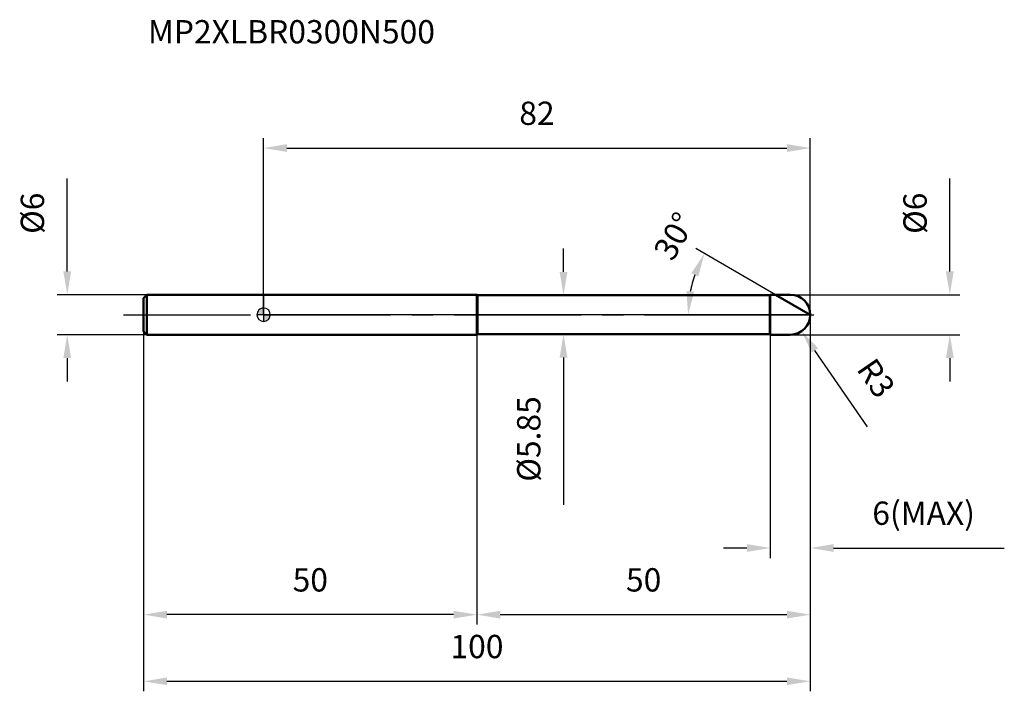
# Model space of a CAD drawing. Units: millimetres. Extents: x -37 to 111, y -56 to 44.
import ezdxf

# ---------------------------------------------------------------- set-up
doc = ezdxf.new("R2010")
doc.units = ezdxf.units.MM
doc.linetypes.add('CENTER2', pattern=[28.575, 19.05, -3.175, 3.175, -3.175])
for name, color, linetype, lineweight in [('1', 4, 'Continuous', 50), ('2', 7, 'Continuous', 25), ('4', 2, 'CENTER2', 25), ('cut', 1, 'Continuous', 25), ('nocut', 7, 'Continuous', 25), ('sk1', 4, 'Continuous', 50), ('sk2', 7, 'Continuous', 25), ('sk4', 2, 'CENTER2', 25), ('sk6', 5, 'Continuous', 35)]:
    doc.layers.add(name, color=color, linetype=linetype, lineweight=lineweight)
doc.layers.add('7', color=5, linetype='Continuous')
doc.styles.add('simplex', font='txt.shx', dxfattribs={"height": 3.5})
doc.styles.get("Standard").update_dxf_attribs({"font": 'txt.shx', "bigfont": '@extfont2.shx'})
doc.dimstyles.new('コピー - ISO-25', dxfattribs={"dimscale": 0, "dimtxt": 3.5, "dimasz": 3.5, "dimexe": 1.5, "dimexo": 0, "dimgap": 2.3, "dimtad": 1, "dimdec": 1, "dimdsep": 46, "dimtxsty": 'simplex', "dimcen": 0.09, "dimclrd": 256, "dimclre": 256, "dimclrt": 256, "dimadec": 0, "dimazin": 0, "dimtfac": 1, "dimtofl": 0, "dimtmove": 0, "dimatfit": 3, "dimfxl": 1, "dimtolj": 1, "dimlwd": -1, "dimlwe": -1, "dimarcsym": 0})

# ---------------------------------------------------------------- blocks, each defined once
blk = doc.blocks.new('zero block')
h = blk.add_hatch(color=7)
h.paths.add_polyline_path([(0, 1, 0.414214), (-1, 0), (0, 0)])
h.paths.add_polyline_path([(1, 0), (0, 0), (0, -1, 0.414214)])
at = {"color": 7, "ltscale": 0.2}
for p, q in [((-1, 0), (1, 0)), ((0, -1), (0, 1))]:
    blk.add_line(p, q, dxfattribs=at)
for start, end in [(90, 180), (180, 270), (0, 90), (270, 0)]:
    blk.add_arc((0, 0), 1, start, end, dxfattribs=at)
blk = doc.blocks.new('*D26')
at = {"layer": '2'}
for p, q in [((102.93, 6.5), (102.93, 20.43)), ((79, 3), (104.43, 3)), ((79, -3), (104.43, -3)), ((102.93, -6.5), (102.93, -10))]:
    blk.add_line(p, q, dxfattribs=at)
for points in [[(102.34, 6.5), (103.51, 6.5), (102.93, 3)], [(103.51, -6.5), (102.34, -6.5), (102.93, -3)]]:
    blk.add_solid(points, dxfattribs=at)
at = {"layer": 'Defpoints', "color": 0}
for p in [(79, 3), (102.93, 3), (79, -3)]:
    blk.add_point(p, dxfattribs=at)
at = {"layer": '2', "insert": (95.96, 15.22), "char_height": 3.5, "attachment_point": 2, "rotation": 90, "line_spacing_factor": 0.9, "style": 'simplex'}
blk.add_mtext('\\A1;%%c6', dxfattribs=at)
blk = doc.blocks.new('*D27')
at = {"layer": '2'}
for p, q in [((78.91, 0), (79.09, 0)), ((79, -0.09), (79, 0.09)), ((90.58, -16.83), (82.68, -5.35))]:
    blk.add_line(p, q, dxfattribs=at)
blk.add_solid([(83.17, -5.02), (82.2, -5.69), (80.7, -2.47)], dxfattribs=at)
at = {"layer": 'Defpoints', "color": 0}
for p in [(79, 0), (80.7, -2.47)]:
    blk.add_point(p, dxfattribs=at)
at = {"layer": '2', "insert": (91.71, -6.18), "char_height": 3.5, "attachment_point": 1, "rotation": 304.5327, "line_spacing_factor": 0.9, "style": 'simplex'}
blk.add_mtext('\\A1;R3', dxfattribs=at)
blk = doc.blocks.new('*D28')
at = {"layer": '2'}
for p, q in [((76.8, 3), (64.82, 9.92)), ((82, 0), (62.17, 0))]:
    blk.add_line(p, q, dxfattribs=at)
blk.add_arc((82, 0), 18.33, 160.9556, 169.0444, dxfattribs=at)
for points in [[(65.2, 5.74), (64.14, 6.22), (66.12, 9.17)], [(63.42, 3.54), (64.58, 3.43), (63.67, 0)]]:
    blk.add_solid(points, dxfattribs=at)
at = {"layer": 'Defpoints', "color": 0}
for p in [(63.95, 3.18), (76.8, 3), (77.06, 2.85), (82, 0), (82.29, 0)]:
    blk.add_point(p, dxfattribs=at)
at = {"layer": '2', "insert": (60.09, 12.65), "char_height": 3.5, "attachment_point": 2, "rotation": 60, "line_spacing_factor": 0.9, "style": 'simplex'}
blk.add_mtext('\\A1;30%%d', dxfattribs=at)
blk = doc.blocks.new('*D29')
at = {"layer": '2'}
for p, q in [((82, 0), (82, -46.5)), ((32, -3), (32, -46.5)), ((35.5, -45), (78.5, -45))]:
    blk.add_line(p, q, dxfattribs=at)
for points in [[(35.5, -44.42), (35.5, -45.58), (32, -45)], [(78.5, -45.58), (78.5, -44.42), (82, -45)]]:
    blk.add_solid(points, dxfattribs=at)
at = {"layer": 'Defpoints', "color": 0}
for p in [(82, 0), (32, -3), (82, -45)]:
    blk.add_point(p, dxfattribs=at)
at = {"layer": '2', "insert": (57, -38.03), "char_height": 3.5, "attachment_point": 2, "line_spacing_factor": 0.9, "style": 'simplex'}
blk.add_mtext('\\A1;50', dxfattribs=at)
blk = doc.blocks.new('*D30')
at = {"layer": '2'}
for p, q in [((82, 0), (82, -36.5)), ((76, -3), (76, -36.5)), ((72.5, -35), (69, -35)), ((85.5, -35), (111.1, -35))]:
    blk.add_line(p, q, dxfattribs=at)
for points in [[(72.5, -35.58), (72.5, -34.42), (76, -35)], [(85.5, -34.42), (85.5, -35.58), (82, -35)]]:
    blk.add_solid(points, dxfattribs=at)
at = {"layer": 'Defpoints', "color": 0}
for p in [(82, 0), (76, -3), (82, -35)]:
    blk.add_point(p, dxfattribs=at)
at = {"layer": '2', "insert": (91.3, -28.03), "char_height": 3.5, "attachment_point": 1, "line_spacing_factor": 0.9, "style": 'simplex'}
blk.add_mtext('\\A1;6(MAX)', dxfattribs=at)
blk = doc.blocks.new('*D31')
at = {"layer": 'Defpoints', "color": 0}
for p in [(-29.46, 3), (-17.5, 3), (-17.5, -3)]:
    blk.add_point(p, dxfattribs=at)
at = {"layer": 'sk2'}
for p, q in [((-29.46, 6.5), (-29.46, 20.43)), ((-17.5, 3), (-30.96, 3)), ((-17.5, -3), (-30.96, -3)), ((-29.46, -6.5), (-29.46, -10))]:
    blk.add_line(p, q, dxfattribs=at)
for points in [[(-30.04, 6.5), (-28.88, 6.5), (-29.46, 3)], [(-28.88, -6.5), (-30.04, -6.5), (-29.46, -3)]]:
    blk.add_solid(points, dxfattribs=at)
at = {"layer": 'sk2', "insert": (-36.43, 15.22), "char_height": 3.5, "attachment_point": 2, "rotation": 90, "line_spacing_factor": 0.9, "style": 'simplex'}
blk.add_mtext('\\A1;%%c6', dxfattribs=at)
blk = doc.blocks.new('*D32')
at = {"layer": 'Defpoints', "color": 0}
for p in [(82, 0), (-18, -2.5), (82, -55)]:
    blk.add_point(p, dxfattribs=at)
at = {"layer": 'sk2'}
for p, q in [((82, 0), (82, -56.5)), ((-18, -2.5), (-18, -56.5)), ((-14.5, -55), (78.5, -55))]:
    blk.add_line(p, q, dxfattribs=at)
for points in [[(-14.5, -54.42), (-14.5, -55.58), (-18, -55)], [(78.5, -55.58), (78.5, -54.42), (82, -55)]]:
    blk.add_solid(points, dxfattribs=at)
at = {"layer": 'sk2', "insert": (32, -48.03), "char_height": 3.5, "attachment_point": 2, "line_spacing_factor": 0.9, "style": 'simplex'}
blk.add_mtext('\\A1;100', dxfattribs=at)
blk = doc.blocks.new('*D33')
at = {"layer": 'Defpoints', "color": 0}
for p in [(-18, -2.5), (32, -3), (-18, -45)]:
    blk.add_point(p, dxfattribs=at)
at = {"layer": 'sk2'}
for p, q in [((-18, -2.5), (-18, -46.5)), ((32, -3), (32, -46.5)), ((28.5, -45), (-14.5, -45))]:
    blk.add_line(p, q, dxfattribs=at)
for points in [[(-14.5, -44.42), (-14.5, -45.58), (-18, -45)], [(28.5, -45.58), (28.5, -44.42), (32, -45)]]:
    blk.add_solid(points, dxfattribs=at)
at = {"layer": 'sk2', "insert": (7, -38.03), "char_height": 3.5, "attachment_point": 2, "line_spacing_factor": 0.9, "style": 'simplex'}
blk.add_mtext('\\A1;50', dxfattribs=at)
blk = doc.blocks.new('*D34')
at = {"layer": '2'}
for p, q in [((0, 0), (0, 26.5)), ((82, 0), (82, 26.5)), ((3.5, 25), (78.5, 25))]:
    blk.add_line(p, q, dxfattribs=at)
for points in [[(3.5, 25.58), (3.5, 24.42), (0, 25)], [(78.5, 24.42), (78.5, 25.58), (82, 25)]]:
    blk.add_solid(points, dxfattribs=at)
at = {"layer": 'Defpoints', "color": 0}
for p in [(82, 25), (0, 0), (82, 0)]:
    blk.add_point(p, dxfattribs=at)
at = {"layer": '2', "insert": (41, 31.97), "char_height": 3.5, "attachment_point": 2, "line_spacing_factor": 0.9, "style": 'simplex'}
blk.add_mtext('\\A1;82', dxfattribs=at)
blk = doc.blocks.new('*D35')
at = {"layer": '2'}
for p, q in [((44.98, 6.42), (44.98, 9.92)), ((32.07, 2.92), (46.48, 2.92)), ((32.07, -2.93), (46.48, -2.93)), ((44.98, -6.43), (44.98, -28.53))]:
    blk.add_line(p, q, dxfattribs=at)
for points in [[(44.4, 6.42), (45.57, 6.42), (44.98, 2.92)], [(45.57, -6.43), (44.4, -6.43), (44.98, -2.93)]]:
    blk.add_solid(points, dxfattribs=at)
at = {"layer": 'Defpoints', "color": 0}
for p in [(32.07, 2.92), (32.07, -2.93), (44.98, -2.93)]:
    blk.add_point(p, dxfattribs=at)
at = {"layer": '2', "insert": (38.02, -12.23), "char_height": 3.5, "attachment_point": 3, "rotation": 90, "line_spacing_factor": 0.9, "style": 'simplex'}
blk.add_mtext('\\A1;%%c5.85', dxfattribs=at)

msp = doc.modelspace()

# ---------------------------------------------------------------- linework, layer by layer
at = {"layer": '1'}
for p, q in [((32, 3), (0, 3)), ((32, 3), (32, -3)), ((32.075, 2.925), (32, 3)), ((76, 3), (75.925, 2.925)), ((76, 3), (79, 3)), ((76, 3), (76, -3)), ((82, 0), (76.804, 3)), ((32.075, 2.925), (32.075, -2.925)), ((32.075, 2.925), (75.925, 2.925)), ((75.925, 2.925), (75.925, -2.925)), ((32, -3), (32.075, -2.925)), ((75.925, -2.925), (32.075, -2.925)), ((75.925, -2.925), (76, -3)), ((0, -3), (32, -3)), ((79, -3), (76, -3))]:
    msp.add_line(p, q, dxfattribs=at)
msp.add_arc((79, 0), 3, 270, 90, dxfattribs=at)
at = {"layer": '4'}
msp.add_line((0, 0), (85, 0), dxfattribs=at)
at = {"layer": '7'}
for p, q in [((76, 3), (79, 3)), ((76, 3), (76, -3)), ((79, -3), (76, -3))]:
    msp.add_line(p, q, dxfattribs=at)
msp.add_arc((79, 0), 3, 270, 90, dxfattribs=at)
at = {"layer": 'cut'}
for p, q in [((79, 3), (76, 3)), ((76, 3), (76, 0)), ((76, 0), (82, 0))]:
    msp.add_line(p, q, dxfattribs=at)
msp.add_arc((79, 0), 3, 0, 90, dxfattribs=at)
at = {"layer": 'nocut'}
for p, q in [((0, 3), (0, 0)), ((32, 3), (0, 3)), ((32.075, 2.925), (32, 3)), ((76, 3), (75.925, 2.925)), ((76, 3), (76, 0)), ((32.075, 2.925), (75.925, 2.925)), ((76, 0), (0, 0))]:
    msp.add_line(p, q, dxfattribs=at)
at = {"layer": 'sk1'}
for p, q in [((-18, 2.5), (-17.5, 3)), ((-17.5, 3), (-17.5, -3)), ((0, 3), (-17.5, 3)), ((-18, 2.5), (-18, -2.5)), ((-18, -2.5), (-17.5, -3)), ((-17.5, -3), (0, -3))]:
    msp.add_line(p, q, dxfattribs=at)
at = {"layer": 'sk4'}
msp.add_line((-21, 0), (0, 0), dxfattribs=at)

# ---------------------------------------------------------------- block references
at = {"rotation": 180}
msp.add_blockref('zero block', (0, 0), dxfattribs=at)

# ---------------------------------------------------------------- texts
at = {"layer": 'sk6', "insert": (-17.351, 44.198), "char_height": 3.5, "width": 44.625, "attachment_point": 1, "line_spacing_factor": 0.9}
msp.add_mtext('MP2XLBR0300N500', dxfattribs=at)

# ---------------------------------------------------------------- dimensions: what is measured, and where the dimension line sits
at = {"layer": '2'}
for base, p1, picture, middle in [((82, 25), (0, 0), '*D34', (41, 29.633)), ((82, -45), (32, -3), '*D29', (57, -40.367))]:
    dim = msp.add_linear_dim(base=base, p1=p1, p2=(82, 0), dimstyle='コピー - ISO-25', override={"dimscale": 1}, dxfattribs=at)
    dim.commit()
    dim.dimension.update_dxf_attribs({"geometry": picture, "text_midpoint": middle})
for base, p1, p2, angle, override, picture, middle in [((102.925, 3), (79, -3), (79, 3), 90, {"dimscale": 1}, '*D26', (102.925, 15.217)), ((44.983, -2.925), (32.075, 2.925), (32.075, -2.925), 270, {"dimscale": 1, "dimdec": 2}, '*D35', (44.983, -19.225))]:
    dim = msp.add_linear_dim(base=base, p1=p1, p2=p2, angle=angle, text='%%c<>', dimstyle='コピー - ISO-25', override=override, dxfattribs=at)
    dim.commit()
    dim.dimension.update_dxf_attribs({"geometry": picture, "text_midpoint": middle, "dimtype": 160})
dim = msp.add_angular_dim_2l(base=(63.946, 3.183), line1=((77.056, 2.854), (76.804, 3)), line2=((82.292, 0), (82, 0)), dimstyle='コピー - ISO-25', override={"dimscale": 1}, dxfattribs=at)
dim.commit()
dim.dimension.update_dxf_attribs({"geometry": '*D28', "text_midpoint": (66.124, 9.166), "dimtype": 162})
dim = msp.add_linear_dim(base=(82, -35), p1=(76, -3), p2=(82, 0), text='<>(MAX)', dimstyle='コピー - ISO-25', override={"dimscale": 1, "dimdec": 2}, dxfattribs=at)
dim.commit()
dim.dimension.update_dxf_attribs({"geometry": '*D30', "text_midpoint": (100.05, -30.367)})
dim = msp.add_radius_dim(center=(79, 0), mpoint=(80.701, -2.471), dimstyle='コピー - ISO-25', override={"dimscale": 1, "dimdec": 2}, dxfattribs=at)
dim.commit()
dim.dimension.update_dxf_attribs({"geometry": '*D27', "text_midpoint": (85.035, -8.77), "dimtype": 164})
at = {"layer": 'sk2'}
dim = msp.add_linear_dim(base=(-29.461, 3), p1=(-17.5, -3), p2=(-17.5, 3), angle=90, text='%%c<>', dimstyle='コピー - ISO-25', override={"dimscale": 1}, dxfattribs=at)
dim.commit()
dim.dimension.update_dxf_attribs({"geometry": '*D31', "text_midpoint": (-34.095, 15.217)})
dim = msp.add_linear_dim(base=(82, -55), p1=(-18, -2.5), p2=(82, 0), dimstyle='コピー - ISO-25', override={"dimscale": 1}, dxfattribs=at)
dim.commit()
dim.dimension.update_dxf_attribs({"geometry": '*D32', "text_midpoint": (32, -50.367)})
dim = msp.add_linear_dim(base=(-18, -45), p1=(32, -3), p2=(-18, -2.5), angle=180, dimstyle='コピー - ISO-25', override={"dimscale": 1}, dxfattribs=at)
dim.commit()
dim.dimension.update_dxf_attribs({"geometry": '*D33', "text_midpoint": (7, -40.367)})

doc.saveas('drawing.dxf')
